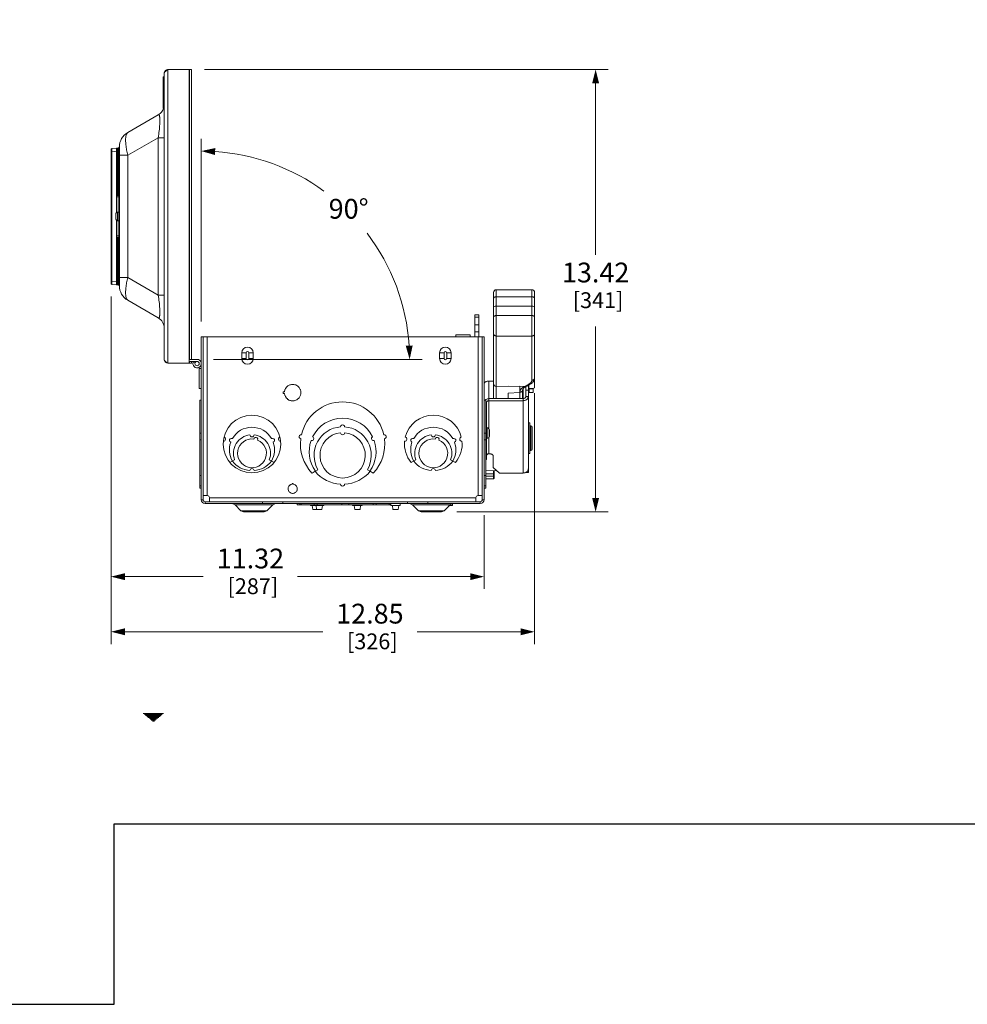
# Model space of a CAD drawing. Units: inches. Extents: x 0 to 230, y -1 to 61.
# Drawn here: x 144 to 172, y 0 to 30 of the extents above; entities that cross this region are included whole.
import ezdxf

# ---------------------------------------------------------------- set-up
doc = ezdxf.new("R2010")
doc.units = ezdxf.units.IN
doc.header["$MEASUREMENT"] = 0
doc.layers.add('CONTINUOUS1', color=7, linetype='Continuous', lineweight=20)
doc.layers.add('DIM', color=2, linetype='Continuous', lineweight=20)
doc.layers.add('VIEWPORT', color=9, linetype='Continuous', plot=False)
doc.styles.add('RomanS', font='romans.shx')
doc.dimstyles.new('SchneiderElectric Dual Below', dxfattribs={"dimscale": 0, "dimtxt": 0.1, "dimasz": 0.07, "dimexe": 0.0625, "dimexo": 0.0625, "dimgap": 0.04, "dimtad": 0, "dimtih": 1, "dimtoh": 1, "dimrnd": 0.001, "dimzin": 4, "dimdsep": 46, "dimtxsty": 'RomanS', "dimblk": 'SEArrow', "dimcen": 0.09, "dimclrd": 256, "dimclre": 256, "dimclrt": 256, "dimadec": 0, "dimazin": 1, "dimtfac": 1, "dimtofl": 0, "dimtmove": 0, "dimatfit": 3, "dimldrblk": 'SEArrow', "dimfxl": 1, "dimtolj": 1, "dimtzin": 0, "dimlwd": -1, "dimlwe": -1, "dimarcsym": 0})

# ---------------------------------------------------------------- blocks, each defined once
blk = doc.blocks.new('SEArrow')
at = {"linetype": 'ByBlock', "lineweight": -2}
blk.add_lwpolyline([(0, 0, 0, 0.5, 0), (-1, 0, 0.5, 0.5, 0)], format="xyseb", dxfattribs=at)
blk = doc.blocks.new('*D341')
at = {"layer": 'Defpoints', "color": 0, "transparency": 16777216}
for p in [(154.528, 22.723), (149.054, 20.336), (149.054, 20.273), (148.954, 19.563), (149.017, 19.563)]:
    blk.add_point(p, dxfattribs=at)
at = {"layer": 'DIM', "transparency": 16777216}
for p, q in [((149.054, 20.711), (149.054, 26.259)), ((149.429, 19.563), (155.75, 19.563))]:
    blk.add_line(p, q, dxfattribs=at)
for start, end in [(53.9352, 86.1924), (3.8076, 37.2908)]:
    blk.add_arc((149.054, 19.563), 6.321, start, end, dxfattribs=at)
at = {"layer": 'DIM', "transparency": 16777216, "xscale": 0.42, "yscale": 0.42, "zscale": 0.42}
for p, rotation in [((149.054, 25.884), 178.0962176174125), ((155.375, 19.563), 271.9037823825971)]:
    blk.add_blockref('SEArrow', p, dxfattribs=dict(at, rotation=rotation))
at = {"layer": 'DIM', "transparency": 16777216, "insert": (153.524, 24.433), "char_height": 0.6, "attachment_point": 2, "line_spacing_factor": 0.9, "style": 'RomanS'}
blk.add_mtext('\\A1;90°\\P{\\H0.8x;', dxfattribs=at)
blk = doc.blocks.new('*D342')
at = {"layer": 'Defpoints', "color": 0, "transparency": 16777216}
for p in [(148.777, 28.36), (156.434, 14.94), (161.017, 14.94)]:
    blk.add_point(p, dxfattribs=at)
at = {"layer": 'DIM', "transparency": 16777216}
for p, q in [((149.152, 28.36), (161.392, 28.36)), ((161.017, 27.94), (161.017, 22.74)), ((161.017, 15.36), (161.017, 20.56)), ((156.809, 14.94), (161.392, 14.94))]:
    blk.add_line(p, q, dxfattribs=at)
at = {"layer": 'DIM', "transparency": 16777216, "xscale": 0.42, "yscale": 0.42, "zscale": 0.42}
for p, rotation in [((161.017, 28.36), 90), ((161.017, 14.94), 270)]:
    blk.add_blockref('SEArrow', p, dxfattribs=dict(at, rotation=rotation))
at = {"layer": 'DIM', "transparency": 16777216, "insert": (161.017, 22.5), "char_height": 0.6, "attachment_point": 2, "line_spacing_factor": 0.9, "style": 'RomanS'}
blk.add_mtext('\\A1;13.42\\P{\\H0.8x; [341]', dxfattribs=at)
blk = doc.blocks.new('*D343')
at = {"layer": 'Defpoints', "color": 0, "transparency": 16777216}
for p in [(146.316, 21.851), (157.631, 15.216), (146.316, 12.974)]:
    blk.add_point(p, dxfattribs=at)
at = {"layer": 'DIM', "transparency": 16777216}
for p, q in [((146.316, 21.476), (146.316, 12.599)), ((157.631, 14.841), (157.631, 12.599)), ((146.736, 12.974), (149.116, 12.974)), ((157.211, 12.974), (151.974, 12.974))]:
    blk.add_line(p, q, dxfattribs=at)
at = {"layer": 'DIM', "transparency": 16777216, "xscale": 0.42, "yscale": 0.42, "zscale": 0.42, "rotation": 180}
blk.add_blockref('SEArrow', (146.316, 12.974), dxfattribs=at)
at = {"layer": 'DIM', "transparency": 16777216, "xscale": 0.42, "yscale": 0.42, "zscale": 0.42}
blk.add_blockref('SEArrow', (157.631, 12.974), dxfattribs=at)
at = {"layer": 'DIM', "transparency": 16777216, "insert": (150.545, 13.824), "char_height": 0.6, "attachment_point": 2, "line_spacing_factor": 0.9, "style": 'RomanS'}
blk.add_mtext('\\A1;11.32\\P{\\H0.8x; [287]', dxfattribs=at)
blk = doc.blocks.new('*D344')
at = {"layer": 'Defpoints', "color": 0, "transparency": 16777216}
for p in [(146.316, 21.851), (159.165, 18.911), (159.165, 11.301)]:
    blk.add_point(p, dxfattribs=at)
at = {"layer": 'DIM', "transparency": 16777216}
for p, q in [((146.316, 21.476), (146.316, 10.926)), ((159.165, 18.536), (159.165, 10.926)), ((146.736, 11.301), (152.741, 11.301)), ((158.745, 11.301), (155.598, 11.301))]:
    blk.add_line(p, q, dxfattribs=at)
at = {"layer": 'DIM', "transparency": 16777216, "xscale": 0.42, "yscale": 0.42, "zscale": 0.42, "rotation": 180}
blk.add_blockref('SEArrow', (146.316, 11.301), dxfattribs=at)
at = {"layer": 'DIM', "transparency": 16777216, "xscale": 0.42, "yscale": 0.42, "zscale": 0.42}
blk.add_blockref('SEArrow', (159.165, 11.301), dxfattribs=at)
at = {"layer": 'DIM', "transparency": 16777216, "insert": (154.169, 12.151), "char_height": 0.6, "attachment_point": 2, "line_spacing_factor": 0.9, "style": 'RomanS'}
blk.add_mtext('\\A1;12.85\\P{\\H0.8x; [326]', dxfattribs=at)

msp = doc.modelspace()

# ---------------------------------------------------------------- linework, layer by layer
at = {"layer": 'CONTINUOUS1'}
for p, q in [((147.902, 27.183), (147.902, 28.135)), ((147.93, 28.135), (147.902, 28.135)), ((147.93, 28.127), (147.902, 28.127)), ((147.93, 28.111), (147.902, 28.111)), ((147.93, 28.102), (147.902, 28.102)), ((147.93, 28.078), (147.902, 28.078)), ((147.93, 28.246), (147.93, 19.56)), ((148.015, 28.341), (148.044, 28.36)), ((148.044, 28.36), (148.044, 19.446)), ((148.687, 28.36), (148.044, 28.36)), ((148.687, 19.446), (148.687, 28.36)), ((148.687, 28.36), (148.753, 28.36)), ((148.693, 28.36), (148.693, 19.563)), ((148.753, 28.36), (148.753, 19.563)), ((147.93, 27.96), (147.902, 27.96)), ((147.93, 27.95), (147.902, 27.95)), ((147.93, 27.924), (147.902, 27.924)), ((147.93, 27.898), (147.902, 27.898)), ((147.93, 27.888), (147.902, 27.888)), ((147.93, 27.836), (147.902, 27.836)), ((147.93, 27.828), (147.902, 27.828)), ((147.93, 27.812), (147.902, 27.812)), ((147.93, 27.804), (147.902, 27.804)), ((147.93, 27.779), (147.902, 27.779)), ((147.922, 27.888), (147.922, 27.828)), ((147.925, 27.828), (147.925, 27.878)), ((147.93, 27.661), (147.902, 27.661)), ((147.93, 27.651), (147.902, 27.651)), ((147.93, 27.626), (147.902, 27.626)), ((147.93, 27.6), (147.902, 27.6)), ((147.93, 27.59), (147.902, 27.59)), ((147.93, 27.53), (147.902, 27.53)), ((147.93, 27.519), (147.902, 27.519)), ((147.93, 27.485), (147.902, 27.485)), ((147.922, 27.59), (147.922, 27.53)), ((147.925, 27.53), (147.925, 27.59)), ((147.93, 27.431), (147.902, 27.431)), ((147.93, 27.357), (147.902, 27.357)), ((147.93, 27.282), (147.902, 27.282)), ((147.93, 27.227), (147.902, 27.227)), ((147.93, 27.194), (147.902, 27.194)), ((147.93, 27.183), (147.902, 27.183)), ((147.75, 26.982), (146.825, 26.448)), ((147.75, 26.289), (146.825, 25.755)), ((147.75, 21.517), (147.75, 26.289)), ((147.75, 26.289), (147.93, 26.289)), ((146.554, 21.803), (146.554, 26.003)), ((146.554, 26.003), (146.57, 26.003)), ((146.57, 26.003), (146.57, 26.006)), ((146.57, 26.003), (146.57, 25.755)), ((146.316, 21.866), (146.316, 25.939)), ((146.316, 25.865), (146.339, 25.865)), ((146.339, 25.964), (146.486, 25.977)), ((146.339, 25.865), (146.486, 25.877)), ((146.339, 21.941), (146.339, 25.865)), ((146.486, 24.548), (146.486, 25.877)), ((146.503, 25.877), (146.486, 25.877)), ((146.503, 25.977), (146.536, 25.974)), ((146.503, 24.548), (146.503, 25.877)), ((146.503, 25.877), (146.536, 25.875)), ((146.536, 25.875), (146.536, 24.549)), ((146.554, 25.875), (146.536, 25.875)), ((146.57, 22.051), (146.57, 25.755)), ((146.57, 25.755), (146.627, 25.755)), ((146.627, 25.755), (146.825, 25.755)), ((146.825, 22.051), (146.825, 25.755)), ((146.554, 25.553), (146.57, 25.553)), ((146.482, 24.023), (146.482, 24.548)), ((146.482, 24.548), (146.503, 24.548)), ((146.484, 24.544), (146.493, 24.528)), ((146.486, 24.546), (146.486, 24.548)), ((146.493, 24.03), (146.493, 24.528)), ((146.493, 24.498), (146.554, 24.498)), ((146.494, 24.532), (146.497, 24.536)), ((146.497, 24.536), (146.501, 24.538)), ((146.502, 24.538), (146.503, 24.538)), ((146.503, 24.548), (146.536, 24.549)), ((146.503, 24.538), (146.545, 24.539)), ((146.536, 24.549), (146.554, 24.549)), ((146.462, 23.983), (146.462, 23.917)), ((146.462, 23.917), (146.463, 23.917)), ((146.463, 23.989), (146.463, 23.989)), ((146.512, 24.034), (146.512, 23.771)), ((146.512, 24.034), (146.554, 24.034)), ((146.462, 23.889), (146.462, 23.823)), ((146.463, 23.889), (146.462, 23.889)), ((146.463, 23.817), (146.463, 23.817)), ((146.482, 23.258), (146.482, 23.782)), ((146.493, 23.278), (146.493, 23.776)), ((146.512, 23.771), (146.554, 23.771)), ((146.493, 23.308), (146.554, 23.308)), ((146.482, 23.258), (146.503, 23.258)), ((146.493, 23.278), (146.484, 23.262)), ((146.486, 23.258), (146.486, 23.26)), ((146.486, 21.928), (146.486, 23.258)), ((146.493, 23.276), (146.493, 23.277)), ((146.502, 23.268), (146.497, 23.27)), ((146.503, 23.268), (146.502, 23.268)), ((146.502, 23.268), (146.503, 23.268)), ((146.503, 23.268), (146.545, 23.267)), ((146.503, 21.928), (146.503, 23.258)), ((146.503, 23.258), (146.536, 23.257)), ((146.536, 23.257), (146.536, 21.931)), ((146.536, 23.257), (146.554, 23.257)), ((146.554, 22.253), (146.57, 22.253)), ((146.316, 21.941), (146.339, 21.941)), ((146.339, 21.941), (146.486, 21.928)), ((146.339, 21.841), (146.486, 21.829)), ((146.486, 21.928), (146.503, 21.928)), ((146.503, 21.928), (146.536, 21.931)), ((146.503, 21.829), (146.536, 21.831)), ((146.554, 21.931), (146.536, 21.931)), ((146.536, 21.931), (146.536, 21.93)), ((146.57, 22.051), (146.57, 21.803)), ((146.57, 22.051), (146.825, 22.051)), ((147.75, 21.517), (146.825, 22.051)), ((146.554, 21.803), (146.57, 21.803)), ((146.57, 21.8), (146.57, 21.803)), ((147.93, 21.517), (147.75, 21.517)), ((157.922, 18.814), (157.922, 21.596)), ((158.002, 21.676), (159.085, 21.676)), ((158.002, 21.183), (158.002, 21.676)), ((159.085, 21.676), (159.085, 21.181)), ((159.165, 18.708), (159.165, 21.596)), ((147.75, 20.824), (146.825, 21.358)), ((158.002, 21.464), (159.085, 21.464)), ((157.356, 20.912), (157.476, 20.912)), ((157.356, 20.912), (157.356, 20.246)), ((157.476, 20.912), (157.476, 20.246)), ((158.002, 21.183), (158.717, 21.18)), ((158.002, 21.182), (158.717, 21.178)), ((158.002, 18.747), (158.002, 21.182)), ((158.717, 21.18), (159.085, 21.181)), ((158.717, 21.178), (159.085, 21.18)), ((158.717, 21.18), (158.717, 21.178)), ((159.085, 21.18), (159.085, 18.933)), ((157.476, 20.849), (157.356, 20.849)), ((157.476, 20.614), (157.356, 20.614)), ((159.085, 20.893), (158.002, 20.893)), ((157.476, 20.402), (157.356, 20.402)), ((149.054, 15.306), (149.054, 20.246)), ((149.054, 20.246), (149.11, 20.246)), ((149.11, 15.306), (149.11, 20.246)), ((149.11, 20.246), (157.575, 20.246)), ((149.229, 15.435), (149.229, 20.246)), ((156.774, 20.306), (157.214, 20.306)), ((156.774, 20.306), (156.774, 20.246)), ((157.214, 20.306), (157.214, 20.246)), ((157.476, 20.253), (157.356, 20.253)), ((157.456, 20.246), (157.456, 15.435)), ((157.631, 20.246), (157.575, 20.246)), ((157.575, 15.306), (157.575, 20.246)), ((157.631, 15.306), (157.631, 20.246)), ((158.002, 20.273), (159.085, 20.273)), ((150.283, 19.762), (150.283, 19.592)), ((150.417, 19.762), (150.283, 19.762)), ((150.417, 19.762), (150.417, 19.592)), ((150.498, 19.592), (150.498, 19.762)), ((150.498, 19.762), (150.631, 19.762)), ((150.631, 19.592), (150.631, 19.762)), ((156.417, 19.762), (156.283, 19.762)), ((156.283, 19.762), (156.283, 19.592)), ((156.417, 19.762), (156.417, 19.592)), ((156.498, 19.762), (156.631, 19.762)), ((156.498, 19.592), (156.498, 19.762)), ((156.631, 19.592), (156.631, 19.762)), ((148.015, 19.464), (148.044, 19.446)), ((148.044, 19.446), (148.687, 19.446)), ((148.687, 19.563), (148.927, 19.563)), ((148.927, 19.503), (148.687, 19.503)), ((148.687, 19.446), (148.753, 19.446)), ((148.693, 19.503), (148.693, 19.446)), ((148.753, 19.503), (148.753, 19.446)), ((148.81, 19.483), (148.865, 19.461)), ((150.417, 19.592), (150.283, 19.592)), ((150.498, 19.592), (150.631, 19.592)), ((156.417, 19.592), (156.283, 19.592)), ((156.498, 19.592), (156.631, 19.592)), ((148.994, 18.686), (148.994, 19.329)), ((149.054, 19.286), (148.994, 19.286)), ((157.922, 18.906), (157.779, 18.906)), ((157.779, 17.47), (157.779, 18.906)), ((149.054, 18.686), (148.994, 18.686)), ((151.578, 18.581), (151.539, 18.581)), ((151.539, 18.581), (151.539, 18.531)), ((151.539, 18.531), (151.578, 18.531)), ((151.593, 18.647), (151.578, 18.581)), ((151.578, 18.531), (151.593, 18.465)), ((151.664, 18.746), (151.631, 18.711)), ((151.664, 18.746), (151.664, 18.746)), ((151.664, 18.746), (151.664, 18.746)), ((157.922, 18.374), (157.922, 18.807)), ((158, 18.374), (158, 18.747)), ((158.002, 18.747), (158.717, 18.749)), ((158.359, 18.748), (158.717, 18.744)), ((158.359, 18.537), (158.715, 18.555)), ((158.359, 18.374), (158.359, 18.537)), ((158.715, 18.555), (158.717, 18.744)), ((158.717, 18.749), (158.861, 18.742)), ((158.717, 18.749), (158.717, 18.744)), ((158.718, 18.374), (158.718, 18.566)), ((158.797, 18.633), (158.82, 18.686)), ((158.797, 18.374), (158.797, 18.634)), ((158.82, 18.686), (158.892, 18.743)), ((158.821, 16.117), (158.821, 18.687)), ((158.861, 18.742), (158.994, 18.814)), ((158.892, 18.743), (158.895, 18.745)), ((158.901, 18.743), (158.901, 18.442)), ((158.975, 18.627), (158.901, 18.627)), ((158.929, 18.756), (159.032, 18.812)), ((158.975, 16.138), (158.975, 18.781)), ((158.985, 18.786), (158.985, 18.684)), ((158.985, 18.684), (159.137, 18.692)), ((159.005, 18.685), (159.005, 18.563)), ((159.005, 18.667), (159.125, 18.667)), ((159.005, 18.563), (159.125, 18.563)), ((159.125, 18.692), (159.125, 18.563)), ((149.014, 15.661), (149.014, 18.332)), ((149.054, 18.332), (149.014, 18.332)), ((151.63, 18.401), (151.666, 18.364)), ((151.785, 18.309), (151.785, 18.309)), ((151.785, 18.309), (151.785, 18.309)), ((157.631, 18.332), (157.684, 18.332)), ((157.684, 18.332), (157.684, 15.661)), ((157.684, 18.249), (157.705, 18.249)), ((157.705, 18.231), (157.684, 18.231)), ((157.705, 16.527), (157.705, 18.249)), ((158.821, 18.374), (157.779, 18.374)), ((158.821, 18.312), (157.779, 18.312)), ((158.975, 18.442), (158.901, 18.442)), ((158.975, 17.642), (159.025, 17.642)), ((159.025, 16.713), (159.025, 17.642)), ((149.054, 17.33), (149.014, 17.33)), ((157.631, 17.33), (157.684, 17.33)), ((157.705, 17.546), (157.684, 17.546)), ((157.743, 17.484), (157.705, 17.484)), ((157.743, 17.17), (157.743, 17.484)), ((157.795, 17.222), (157.795, 17.432)), ((159.025, 17.553), (159.053, 17.552)), ((159.053, 17.552), (159.053, 16.803)), ((159.092, 17.512), (159.092, 16.843)), ((149.054, 17.125), (149.014, 17.125)), ((157.631, 17.125), (157.684, 17.125)), ((157.743, 17.17), (157.705, 17.17)), ((157.779, 17.185), (157.779, 16.7)), ((159.025, 16.803), (159.053, 16.803)), ((149.922, 16.434), (150.066, 16.517)), ((151.118, 16.517), (151.263, 16.434)), ((155.422, 16.434), (155.566, 16.517)), ((156.618, 16.517), (156.763, 16.434)), ((157.705, 16.527), (157.684, 16.527)), ((157.779, 16.7), (157.79, 16.7)), ((157.91, 16.281), (157.91, 16.636)), ((158.975, 16.713), (159.025, 16.713)), ((152.413, 16.116), (152.504, 16.169)), ((152.591, 16.219), (152.517, 16.176)), ((154.168, 16.176), (154.093, 16.219)), ((154.18, 16.169), (154.272, 16.116)), ((157.684, 16.191), (158.024, 16.185)), ((157.91, 16.281), (158.104, 16.117)), ((157.92, 16.187), (157.92, 16.096)), ((157.937, 16.186), (157.937, 15.965)), ((158.975, 16.138), (158.901, 16.138)), ((149.054, 16.046), (149.014, 16.046)), ((157.631, 16.046), (157.684, 16.046)), ((157.684, 16.092), (157.917, 16.092)), ((157.684, 16.023), (157.917, 16.023)), ((157.684, 15.945), (157.917, 15.945)), ((157.92, 16.096), (157.917, 16.092)), ((157.917, 16.092), (157.917, 16.023)), ((157.917, 16.023), (157.92, 16.02)), ((157.92, 15.946), (157.917, 15.945)), ((157.92, 16.096), (157.937, 16.12)), ((157.92, 16.02), (157.937, 16.016)), ((157.92, 16.02), (157.92, 15.946)), ((157.92, 15.946), (157.937, 15.965)), ((158.821, 16.117), (158.104, 16.117)), ((149.054, 15.726), (149.014, 15.726)), ((149.054, 15.661), (149.014, 15.661)), ((151.701, 15.701), (151.691, 15.676)), ((151.711, 15.719), (151.701, 15.701)), ((151.728, 15.739), (151.711, 15.719)), ((151.811, 15.779), (151.769, 15.767)), ((151.842, 15.803), (151.811, 15.803)), ((151.811, 15.803), (151.811, 15.779)), ((151.842, 15.779), (151.842, 15.803)), ((151.884, 15.767), (151.842, 15.779)), ((151.94, 15.721), (151.926, 15.738)), ((157.631, 15.726), (157.684, 15.726)), ((157.631, 15.661), (157.684, 15.661)), ((149.054, 15.306), (149.11, 15.306)), ((149.11, 15.435), (149.237, 15.435)), ((149.17, 15.246), (150.91, 15.246)), ((149.17, 15.19), (149.17, 15.246)), ((149.299, 15.246), (149.299, 15.373)), ((157.386, 15.365), (149.299, 15.365)), ((151.53, 15.246), (150.91, 15.246)), ((150.91, 15.19), (150.91, 15.246)), ((151.53, 15.246), (155.31, 15.246)), ((151.53, 15.19), (151.53, 15.246)), ((155.93, 15.246), (155.31, 15.246)), ((155.31, 15.19), (155.31, 15.246)), ((155.93, 15.246), (157.515, 15.246)), ((155.93, 15.19), (155.93, 15.246)), ((157.386, 15.246), (157.386, 15.373)), ((157.448, 15.435), (157.575, 15.435)), ((157.515, 15.19), (157.515, 15.246)), ((157.631, 15.306), (157.575, 15.306)), ((149.17, 15.19), (157.515, 15.19)), ((150.077, 15.153), (149.989, 15.19)), ((151.22, 15.153), (150.077, 15.153)), ((150.077, 15.153), (150.256, 14.974)), ((150.256, 14.974), (150.338, 14.94)), ((150.256, 14.974), (151.04, 14.974)), ((150.958, 14.94), (150.338, 14.94)), ((151.04, 14.974), (150.958, 14.94)), ((151.22, 15.153), (151.04, 14.974)), ((151.22, 15.153), (151.308, 15.19)), ((151.966, 15.19), (151.966, 15.15)), ((152.044, 15.15), (151.966, 15.15)), ((152.044, 15.19), (152.044, 15.15)), ((154.797, 15.15), (152.044, 15.15)), ((152.085, 15.19), (152.085, 15.15)), ((152.372, 15.13), (152.372, 15.15)), ((152.773, 15.13), (152.372, 15.13)), ((152.42, 15.129), (152.433, 15.011)), ((152.549, 15.011), (152.433, 15.011)), ((152.481, 15.19), (152.481, 15.15)), ((152.488, 15.13), (152.488, 15.15)), ((152.536, 15.129), (152.549, 15.011)), ((152.712, 15.011), (152.549, 15.011)), ((152.571, 15.19), (152.571, 15.15)), ((152.726, 15.129), (152.712, 15.011)), ((152.773, 15.13), (152.773, 15.15)), ((153.317, 15.19), (153.317, 15.15)), ((153.525, 15.19), (153.525, 15.15)), ((153.646, 15.13), (153.646, 15.15)), ((153.931, 15.13), (153.646, 15.13)), ((153.694, 15.129), (153.707, 15.011)), ((153.87, 15.011), (153.707, 15.011)), ((153.884, 15.129), (153.87, 15.011)), ((153.931, 15.13), (153.931, 15.15)), ((154.271, 15.19), (154.271, 15.15)), ((154.36, 15.19), (154.36, 15.15)), ((154.757, 15.19), (154.757, 15.15)), ((154.797, 15.19), (154.797, 15.15)), ((154.804, 15.13), (154.804, 15.19)), ((155.089, 15.13), (154.804, 15.13)), ((154.852, 15.129), (154.865, 15.011)), ((155.028, 15.011), (154.865, 15.011)), ((155.042, 15.129), (155.028, 15.011)), ((155.089, 15.13), (155.089, 15.19)), ((155.463, 15.153), (155.375, 15.19)), ((156.606, 15.153), (155.463, 15.153)), ((155.463, 15.153), (155.642, 14.974)), ((155.642, 14.974), (156.426, 14.974)), ((155.642, 14.974), (155.724, 14.94)), ((156.344, 14.94), (155.724, 14.94)), ((156.426, 14.974), (156.344, 14.94)), ((156.606, 15.153), (156.426, 14.974)), ((156.671, 15.13), (156.553, 15.13)), ((156.671, 15.13), (156.671, 15.19))]:
    msp.add_line(p, q, dxfattribs=at)
for points in [[(146.493, 24.529), (146.493, 24.53), (146.494, 24.532)], [(146.497, 23.27), (146.494, 23.273), (146.493, 23.276)]]:
    msp.add_lwpolyline(points, dxfattribs=at)
at = {"layer": 'CONTINUOUS1', "const_width": 0.0344}
for points in [[(147.291, 8.825), (147.911, 8.825)], [(147.325, 8.796), (147.876, 8.796)], [(147.359, 8.766), (147.842, 8.766)], [(147.394, 8.737), (147.807, 8.737)], [(147.428, 8.707), (147.773, 8.707)], [(147.463, 8.678), (147.738, 8.678)], [(147.497, 8.648), (147.704, 8.648)], [(147.532, 8.619), (147.67, 8.619)], [(147.566, 8.589), (147.635, 8.589)]]:
    msp.add_lwpolyline(points, dxfattribs=at)
at = {"layer": 'CONTINUOUS1'}
for centre, radius in [((148.927, 19.436), 0.0665), ((150.592, 16.996), 0.875)]:
    msp.add_circle(centre, radius, dxfattribs=at)
for centre, radius, start, end in [((148.044, 28.246), 0.114, 90, 180), ((147.57, 27.294), 0.36, 300, 342.2728), ((147.08, 26.006), 0.51, 120, 180), ((146.341, 25.939), 0.025, 95, 180), ((146.494, 25.877), 0.1, 85, 95), ((146.534, 25.954), 0.02, 0, 85), ((147.031, 24.826), 0.616, 206.8752, 207.2659), ((147.03, 25.668), 1.247, 243.9435, 244.1362), ((146.582, 24.449), 0.137, 135.0493, 136.1657), ((146.503, 24.528), 0.01, 135.5002, 180), ((146.503, 24.528), 0.01, 156.2982, 179.9466), ((146.503, 24.528), 0.01, 141.733, 156.2042), ((146.503, 24.528), 0.00999, 131.8574, 141.7182), ((146.503, 24.528), 0.01, 91.0065, 131.8539), ((146.503, 24.528), 0.00999, 128.9333, 135.4911), ((146.544, 24.549), 0.01, 271, 337.2171), ((146.514, 23.983), 0.0514, 173.6214, 180.0007), ((146.512, 23.984), 0.05, 90, 174.8364), ((147.171, 23.904), 0.709, 178.986, 179.7407), ((147.388, 23.903), 0.926, 179.7112, 180), ((147.388, 23.903), 0.926, 180, 180.2888), ((147.171, 23.901), 0.709, 180.2593, 181.014), ((146.514, 23.823), 0.0514, 179.9993, 186.3786), ((146.512, 23.821), 0.05, 185.1636, 270), ((147.031, 22.98), 0.616, 152.7337, 153.1241), ((147.033, 22.131), 1.254, 115.8643, 116.0559), ((146.579, 23.353), 0.132, 223.814, 224.9714), ((146.503, 23.278), 0.01, 180.0534, 203.7026), ((146.503, 23.278), 0.01, 183.7483, 221.1455), ((146.503, 23.278), 0.01, 203.7965, 218.2589), ((146.503, 23.278), 0.01, 218.2687, 222.2269), ((146.503, 23.278), 0.00996, 222.2352, 228.6919), ((146.503, 23.278), 0.00996, 221.1244, 227.1794), ((146.503, 23.278), 0.01, 227.1852, 231.2589), ((146.544, 23.257), 0.01, 22.7229, 89), ((146.341, 21.866), 0.025, 180, 265), ((146.494, 21.928), 0.1, 265, 275), ((146.534, 21.851), 0.02, 275, 360), ((147.08, 21.8), 0.51, 180, 240), ((158.002, 21.596), 0.08, 90, 180), ((159.085, 21.596), 0.08, 0, 90), ((147.57, 20.512), 0.36, 0, 60), ((150.457, 19.762), 0.174, 0, 180), ((150.457, 19.762), 0.0403, 0, 180), ((156.457, 19.762), 0.174, 0, 180), ((156.457, 19.762), 0.0403, 0, 180), ((148.044, 19.56), 0.114, 180, 270), ((148.927, 19.436), 0.127, 150.1018, 90), ((150.457, 19.592), 0.174, 180, 0), ((150.457, 19.592), 0.0403, 180, 0), ((156.457, 19.592), 0.174, 180, 0), ((156.457, 19.592), 0.0403, 180, 0), ((151.822, 18.558), 0.245, 143.0811, 158.8338), ((151.829, 18.554), 0.253, 141.4708, 143.146), ((151.824, 18.558), 0.247, 128.0416, 130.4381), ((151.825, 18.557), 0.248, 121.4795, 128.0314), ((151.826, 18.556), 0.249, 99.2011, 121.5437), ((151.826, 18.555), 0.25, 97.9126, 99.1896), ((151.826, 18.555), 0.25, 81.2565, 97.926), ((151.826, 18.555), 0.251, 67.9621, 81.2273), ((151.826, 18.555), 0.251, 50.0783, 67.9216), ((151.827, 18.557), 0.249, 37.7084, 50.0785), ((158.878, 18.769), 0.029, 292.6926, 299.0403), ((159.005, 18.533), 0.03, 90, 180), ((151.822, 18.554), 0.245, 201.1669, 216.8451), ((151.829, 18.558), 0.253, 216.7812, 218.2905), ((151.825, 18.554), 0.248, 230.0318, 230.5195), ((151.824, 18.553), 0.247, 230.5189, 231.7591), ((151.826, 18.555), 0.249, 231.7728, 237.9351), ((151.826, 18.555), 0.25, 237.8889, 260.3979), ((151.826, 18.556), 0.25, 260.5547, 262.0791), ((151.826, 18.556), 0.25, 262.0692, 279.6318), ((151.826, 18.557), 0.251, 279.6628, 292.159), ((151.826, 18.556), 0.251, 292.2008, 310.0957), ((151.827, 18.555), 0.249, 310.1015, 322.2925), ((153.342, 16.996), 1.28, 12.686, 167.314), ((153.342, 16.767), 1.015, 26.225, 153.775), ((156.092, 16.996), 0.875, 14.0607, 165.9393), ((150.592, 16.821), 0.685, 29.7595, 150.2405), ((153.342, 16.653), 0.867, 93.9659, 210), ((153.342, 16.653), 0.687, 95.0056, 84.9944), ((153.342, 17.52), 0.06, 358.0171, 181.9829), ((153.342, 17.34), 0.06, 182.5028, 357.4972), ((153.342, 16.653), 0.867, 330, 86.0341), ((156.092, 16.821), 0.685, 29.7595, 150.2405), ((157.743, 17.432), 0.052, 0, 90), ((159.052, 17.512), 0.04, 0, 89), ((149.731, 17.148), 0.062, 262.0303, 77.9697), ((149.969, 17.106), 0.062, 62.8344, 248.022), ((150.592, 16.821), 0.685, 160.6159, 210), ((150.592, 16.715), 0.562, 96.3241, 200.599), ((150.592, 16.715), 0.437, 83.1358, 66.8642), ((150.592, 17.277), 0.062, 183.162, 356.838), ((150.705, 17.137), 0.062, 340.9321, 169.0679), ((150.592, 16.715), 0.562, 339.401, 83.6759), ((150.592, 16.821), 0.685, 330, 19.3841), ((151.215, 17.106), 0.062, 291.978, 117.1656), ((151.454, 17.148), 0.062, 102.0303, 277.9697), ((152.082, 17.218), 0.06, 78.657, 261.343), ((153.342, 16.996), 1.28, 172.686, 223.4188), ((153.342, 16.767), 1.015, 160.5498, 215.5819), ((152.407, 17.161), 0.06, 248.8561, 65.4687), ((153.342, 16.767), 1.015, 324.4181, 19.4502), ((154.278, 17.161), 0.06, 114.5313, 291.1439), ((153.342, 16.996), 1.28, 316.5812, 7.314), ((154.603, 17.218), 0.06, 278.657, 101.343), ((156.092, 16.996), 0.875, 174.0607, 219.9742), ((155.231, 17.148), 0.062, 262.0303, 77.9697), ((155.469, 17.106), 0.062, 62.8344, 248.022), ((156.092, 16.821), 0.685, 160.6159, 210), ((156.092, 16.715), 0.562, 96.3241, 200.599), ((156.092, 16.715), 0.437, 83.1358, 66.8642), ((156.092, 17.277), 0.062, 183.162, 356.838), ((156.205, 17.137), 0.062, 340.9321, 169.0679), ((156.092, 16.715), 0.562, 339.401, 83.6759), ((156.092, 16.821), 0.685, 330, 19.3841), ((156.715, 17.106), 0.062, 291.978, 117.1656), ((156.092, 16.996), 0.875, 320.0258, 5.9393), ((156.954, 17.148), 0.062, 102.0303, 277.9697), ((157.743, 17.222), 0.052, 270, 0), ((159.052, 16.843), 0.04, 271, 0), ((150.592, 16.939), 0.751, 217.8223, 265.2685), ((150.592, 16.939), 0.751, 274.7315, 322.1777), ((156.092, 16.939), 0.751, 217.8223, 265.2685), ((156.092, 16.939), 0.751, 274.7315, 322.1777), ((150.592, 16.188), 0.062, 2.3657, 177.6343), ((153.342, 16.868), 1.091, 219.8265, 266.8486), ((153.342, 16.868), 1.091, 273.1514, 320.1735), ((156.092, 16.188), 0.062, 2.3657, 177.6343), ((158.829, 16.276), 0.157, 297.7569, 301.6163), ((151.825, 15.64), 0.139, 167.6688, 180.1769), ((151.827, 15.64), 0.14, 180.1667, 200.937), ((151.826, 15.64), 0.14, 164.8614, 166.1326), ((151.826, 15.64), 0.139, 166.1329, 167.6699), ((151.826, 15.64), 0.14, 200.9623, 235.6992), ((151.828, 15.638), 0.142, 131.3413, 134.7312), ((151.828, 15.642), 0.137, 49.7052, 65.9151), ((151.826, 15.64), 0.14, 304.2533, 338.9868), ((151.825, 15.639), 0.141, 47.8197, 49.7686), ((151.825, 15.638), 0.142, 44.6317, 47.8207), ((151.826, 15.64), 0.14, 13.1009, 35.4238), ((151.826, 15.64), 0.141, 339.0163, 358.6985), ((151.828, 15.64), 0.139, 358.6844, 13.122), ((153.342, 15.777), 0.06, 178.4243, 1.5757), ((149.17, 15.306), 0.116, 180, 270), ((149.17, 15.306), 0.06, 180, 270), ((149.237, 15.373), 0.062, 0, 90), ((151.826, 15.64), 0.14, 235.7021, 268.545), ((151.826, 15.64), 0.14, 268.5491, 274.6749), ((151.826, 15.64), 0.14, 274.6888, 304.2456), ((157.448, 15.373), 0.062, 90, 180), ((157.515, 15.306), 0.116, 270, 0), ((157.515, 15.306), 0.06, 270, 0), ((156.694, 15.066), 0.124, 101.502, 135)]:
    msp.add_arc(centre, radius, start, end, dxfattribs=at)
for centre, major_axis, ratio, start_param, end_param in [((158.002, 21.14), (0.08, -0.0005), 0.529831, 7.857253, 9.428049), ((158.002, 21.139), (0.08, -0.0005), 0.529831, 1.574067, 3.144864), ((159.085, 21.139), (0.08, 0.0005), 0.529831, 6.279914, 7.850711), ((159.085, 21.138), (0.08, 0.0005), 0.529831, -0.003271, 1.567525), ((158.002, 18.815), (0.08, 0.0008), 0.848071, 3.133213, 4.704009), ((158.861, 18.81), (0.103, -0.008), 0.656325, -1.517247, -0.787453), ((159.135, 18.708), (0.03, 0.0002), 0.529831, -1.486801, -0.003271)]:
    msp.add_ellipse(centre, major_axis=major_axis, ratio=ratio, start_param=start_param, end_param=end_param, dxfattribs=at)
for points, knots in [([(147.93, 28.246), (147.93, 28.251), (147.932, 28.261), (147.939, 28.275), (147.95, 28.289), (147.959, 28.298), (147.964, 28.303)], [0, 0, 0, 0, 0.212366, 0.442932, 0.703997, 1, 1, 1, 1]), ([(147.964, 28.303), (147.971, 28.31), (147.988, 28.323), (148.006, 28.335), (148.015, 28.341)], [0, 0, 0, 0, 0.475503, 1, 1, 1, 1]), ([(147.75, 26.982), (147.753, 26.984), (147.759, 26.986), (147.766, 26.984), (147.771, 26.982), (147.775, 26.977), (147.781, 26.968), (147.784, 26.959), (147.786, 26.953)], [0, 0, 0, 0, 0.198036, 0.288468, 0.385279, 0.498363, 0.635335, 1, 1, 1, 1]), ([(147.786, 26.953), (147.787, 26.947), (147.79, 26.933), (147.795, 26.901), (147.798, 26.85), (147.798, 26.777), (147.794, 26.692), (147.787, 26.597), (147.774, 26.461), (147.76, 26.358), (147.75, 26.289)], [0, 0, 0, 0, 0.027493, 0.061107, 0.147103, 0.257282, 0.387577, 0.532161, 0.685278, 1, 1, 1, 1]), ([(146.825, 25.755), (146.812, 25.809), (146.788, 25.913), (146.769, 26.042), (146.76, 26.138), (146.757, 26.203), (146.758, 26.261), (146.762, 26.298), (146.764, 26.315)], [0, 0, 0, 0, 0.293835, 0.566093, 0.690286, 0.80473, 0.908239, 1, 1, 1, 1]), ([(146.764, 26.315), (146.766, 26.331), (146.772, 26.361), (146.783, 26.394), (146.795, 26.416), (146.806, 26.433), (146.817, 26.443), (146.825, 26.448)], [0, 0, 0, 0, 0.323331, 0.593294, 0.709709, 0.815149, 1, 1, 1, 1]), ([(146.339, 25.865), (146.339, 25.871), (146.339, 25.884), (146.339, 25.899), (146.338, 25.911), (146.338, 25.92), (146.338, 25.928), (146.338, 25.935), (146.338, 25.941), (146.338, 25.947), (146.338, 25.952), (146.338, 25.956), (146.339, 25.958), (146.339, 25.96), (146.339, 25.961), (146.339, 25.962), (146.339, 25.963), (146.339, 25.964), (146.339, 25.964), (146.339, 25.964), (146.339, 25.964)], [0, 0, 0, 0, 0.194881, 0.382317, 0.470918, 0.555001, 0.633756, 0.706392, 0.772223, 0.830609, 0.880999, 0.922926, 0.940589, 0.956002, 0.969127, 0.979934, 0.988403, 0.994534, 0.998346, 1, 1, 1, 1]), ([(146.486, 25.877), (146.485, 25.884), (146.484, 25.897), (146.483, 25.915), (146.482, 25.932), (146.482, 25.945), (146.482, 25.954), (146.482, 25.96), (146.483, 25.965), (146.483, 25.969), (146.483, 25.972), (146.484, 25.974), (146.484, 25.975), (146.484, 25.976), (146.485, 25.977), (146.485, 25.977), (146.486, 25.977)], [0, 0, 0, 0, 0.193061, 0.378694, 0.549624, 0.699606, 0.764928, 0.822997, 0.873282, 0.915347, 0.94891, 0.962445, 0.973815, 0.983072, 0.990329, 1, 1, 1, 1]), ([(146.503, 25.977), (146.503, 25.977), (146.504, 25.977), (146.504, 25.976), (146.505, 25.975), (146.505, 25.974), (146.505, 25.972), (146.506, 25.969), (146.506, 25.965), (146.506, 25.96), (146.507, 25.954), (146.507, 25.945), (146.506, 25.932), (146.506, 25.915), (146.505, 25.897), (146.504, 25.884), (146.503, 25.877)], [0, 0, 0, 0, 0.009671, 0.016928, 0.026185, 0.037555, 0.05109, 0.084653, 0.126718, 0.177003, 0.235072, 0.300394, 0.450376, 0.621306, 0.806939, 1, 1, 1, 1]), ([(146.536, 25.974), (146.536, 25.974), (146.536, 25.974), (146.536, 25.974), (146.536, 25.974), (146.536, 25.973), (146.536, 25.972), (146.536, 25.971), (146.537, 25.97), (146.537, 25.968), (146.537, 25.966), (146.537, 25.962), (146.537, 25.957), (146.537, 25.951), (146.537, 25.945), (146.537, 25.938), (146.537, 25.93), (146.537, 25.921), (146.537, 25.909), (146.536, 25.894), (146.536, 25.881), (146.536, 25.875)], [0, 0, 0, 0, 0.000537, 0.00156, 0.005309, 0.011397, 0.019833, 0.030609, 0.043713, 0.059114, 0.076769, 0.118674, 0.169067, 0.227451, 0.293276, 0.365923, 0.444663, 0.528749, 0.617394, 0.805055, 1, 1, 1, 1]), ([(146.502, 24.538), (146.502, 24.538), (146.502, 24.538), (146.501, 24.539), (146.499, 24.539), (146.497, 24.54), (146.494, 24.542), (146.49, 24.543), (146.487, 24.545), (146.486, 24.546)], [0, 0, 0, 0, 0.02793, 0.068208, 0.172094, 0.294202, 0.426684, 0.708372, 1, 1, 1, 1]), ([(146.501, 24.538), (146.501, 24.538), (146.499, 24.537), (146.497, 24.536), (146.497, 24.536)], [0, 0, 0, 0, 0.500328, 1, 1, 1, 1]), ([(146.503, 24.548), (146.503, 24.547), (146.503, 24.545), (146.503, 24.543), (146.503, 24.541), (146.503, 24.54), (146.503, 24.539), (146.503, 24.538), (146.503, 24.538), (146.502, 24.538), (146.502, 24.538)], [0, 0, 0, 0, 0.361654, 0.52762, 0.67502, 0.799374, 0.896523, 0.963704, 0.985649, 1, 1, 1, 1]), ([(146.536, 24.549), (146.536, 24.547), (146.536, 24.545), (146.536, 24.543), (146.536, 24.542), (146.536, 24.54), (146.536, 24.539), (146.536, 24.539), (146.535, 24.539), (146.535, 24.539), (146.535, 24.539)], [0, 0, 0, 0, 0.377804, 0.549415, 0.699489, 0.82298, 0.915268, 0.973732, 0.990326, 1, 1, 1, 1]), ([(146.486, 23.26), (146.487, 23.261), (146.49, 23.262), (146.494, 23.264), (146.497, 23.265), (146.499, 23.266), (146.501, 23.267), (146.502, 23.267), (146.502, 23.268), (146.502, 23.268)], [0, 0, 0, 0, 0.291647, 0.573355, 0.70585, 0.827999, 0.9319, 0.972266, 1, 1, 1, 1]), ([(146.502, 23.268), (146.501, 23.268), (146.499, 23.268), (146.497, 23.269), (146.497, 23.27)], [0, 0, 0, 0, 0.500316, 1, 1, 1, 1]), ([(146.502, 23.268), (146.502, 23.268), (146.503, 23.267), (146.503, 23.267), (146.503, 23.267), (146.503, 23.266), (146.503, 23.264), (146.503, 23.263), (146.503, 23.261), (146.503, 23.259), (146.503, 23.258)], [0, 0, 0, 0, 0.014273, 0.036142, 0.103203, 0.200288, 0.324633, 0.472072, 0.638119, 1, 1, 1, 1]), ([(146.535, 23.267), (146.535, 23.267), (146.535, 23.267), (146.536, 23.267), (146.536, 23.266), (146.536, 23.265), (146.536, 23.264), (146.536, 23.263), (146.536, 23.26), (146.536, 23.258), (146.536, 23.257)], [0, 0, 0, 0, 0.009674, 0.026268, 0.084732, 0.17702, 0.30051, 0.450585, 0.622196, 1, 1, 1, 1]), ([(146.339, 21.841), (146.339, 21.841), (146.339, 21.842), (146.339, 21.842), (146.339, 21.843), (146.339, 21.843), (146.339, 21.844), (146.339, 21.846), (146.339, 21.847), (146.338, 21.85), (146.338, 21.853), (146.338, 21.858), (146.338, 21.864), (146.338, 21.871), (146.338, 21.878), (146.338, 21.886), (146.338, 21.894), (146.339, 21.906), (146.339, 21.922), (146.339, 21.935), (146.339, 21.941)], [0, 0, 0, 0, 0.001655, 0.005467, 0.011599, 0.020071, 0.030882, 0.044016, 0.059441, 0.077117, 0.119072, 0.169507, 0.227921, 0.293776, 0.366422, 0.445159, 0.529222, 0.617787, 0.805134, 1, 1, 1, 1]), ([(146.486, 21.829), (146.485, 21.829), (146.485, 21.829), (146.484, 21.83), (146.484, 21.831), (146.484, 21.832), (146.483, 21.834), (146.483, 21.837), (146.483, 21.841), (146.482, 21.846), (146.482, 21.852), (146.482, 21.861), (146.482, 21.874), (146.483, 21.891), (146.484, 21.909), (146.485, 21.922), (146.486, 21.928)], [0, 0, 0, 0, 0.009671, 0.016928, 0.026185, 0.037555, 0.05109, 0.084653, 0.126718, 0.177003, 0.235072, 0.300394, 0.450376, 0.621306, 0.806939, 1, 1, 1, 1]), ([(146.503, 21.928), (146.504, 21.922), (146.505, 21.909), (146.506, 21.891), (146.506, 21.874), (146.507, 21.861), (146.507, 21.852), (146.506, 21.846), (146.506, 21.841), (146.506, 21.837), (146.505, 21.834), (146.505, 21.832), (146.505, 21.831), (146.504, 21.83), (146.504, 21.829), (146.503, 21.829), (146.503, 21.829)], [0, 0, 0, 0, 0.193061, 0.378694, 0.549624, 0.699606, 0.764928, 0.822997, 0.873282, 0.915347, 0.94891, 0.962445, 0.973815, 0.983072, 0.990329, 1, 1, 1, 1]), ([(146.536, 21.93), (146.536, 21.924), (146.536, 21.911), (146.537, 21.896), (146.537, 21.884), (146.537, 21.876), (146.537, 21.868), (146.537, 21.861), (146.537, 21.854), (146.537, 21.848), (146.537, 21.843), (146.537, 21.84), (146.537, 21.837), (146.537, 21.836), (146.536, 21.835), (146.536, 21.833), (146.536, 21.833), (146.536, 21.832), (146.536, 21.832), (146.536, 21.832), (146.536, 21.831), (146.536, 21.831)], [0, 0, 0, 0, 0.195219, 0.382841, 0.47146, 0.555526, 0.634251, 0.706859, 0.772642, 0.830999, 0.881353, 0.923249, 0.940904, 0.9563, 0.969394, 0.980163, 0.988596, 0.994686, 0.998438, 0.999461, 1, 1, 1, 1]), ([(146.764, 21.493), (146.761, 21.51), (146.758, 21.547), (146.757, 21.605), (146.76, 21.67), (146.769, 21.765), (146.789, 21.894), (146.812, 21.997), (146.825, 22.051)], [0, 0, 0, 0, 0.092223, 0.196026, 0.310606, 0.434794, 0.706709, 1, 1, 1, 1]), ([(147.75, 21.517), (147.76, 21.447), (147.774, 21.344), (147.787, 21.209), (147.794, 21.114), (147.798, 21.028), (147.798, 20.956), (147.795, 20.905), (147.79, 20.872), (147.787, 20.859), (147.786, 20.853)], [0, 0, 0, 0, 0.314766, 0.467903, 0.612491, 0.742784, 0.852948, 0.93892, 0.972521, 1, 1, 1, 1]), ([(146.825, 21.358), (146.817, 21.363), (146.806, 21.373), (146.794, 21.39), (146.783, 21.412), (146.771, 21.447), (146.766, 21.477), (146.764, 21.493)], [0, 0, 0, 0, 0.184021, 0.289265, 0.405629, 0.675892, 1, 1, 1, 1]), ([(157.922, 21.422), (157.922, 21.425), (157.923, 21.43), (157.928, 21.439), (157.935, 21.446), (157.946, 21.452), (157.958, 21.457), (157.971, 21.461), (157.986, 21.464), (157.997, 21.464), (158.002, 21.464)], [0, 0, 0, 0, 0.085546, 0.17888, 0.284818, 0.405365, 0.53989, 0.686179, 0.841059, 1, 1, 1, 1]), ([(159.165, 21.422), (159.165, 21.425), (159.164, 21.43), (159.159, 21.439), (159.151, 21.446), (159.141, 21.452), (159.129, 21.457), (159.115, 21.461), (159.1, 21.464), (159.09, 21.464), (159.085, 21.464)], [0, 0, 0, 0, 0.085546, 0.17888, 0.284818, 0.405365, 0.53989, 0.686179, 0.841059, 1, 1, 1, 1]), ([(147.786, 20.853), (147.784, 20.847), (147.781, 20.838), (147.775, 20.829), (147.771, 20.824), (147.766, 20.821), (147.759, 20.82), (147.753, 20.822), (147.75, 20.824)], [0, 0, 0, 0, 0.36455, 0.501489, 0.614566, 0.711395, 0.801861, 1, 1, 1, 1]), ([(157.922, 20.85), (157.922, 20.852), (157.922, 20.855), (157.923, 20.859), (157.925, 20.863), (157.929, 20.868), (157.935, 20.875), (157.946, 20.881), (157.958, 20.886), (157.971, 20.89), (157.986, 20.892), (157.997, 20.893), (158.002, 20.893)], [0, 0, 0, 0, 0.042389, 0.08588, 0.13131, 0.17939, 0.285259, 0.405721, 0.540199, 0.686389, 0.841077, 1, 1, 1, 1]), ([(159.165, 20.85), (159.165, 20.852), (159.165, 20.855), (159.163, 20.859), (159.161, 20.863), (159.158, 20.868), (159.151, 20.875), (159.141, 20.881), (159.129, 20.886), (159.115, 20.89), (159.1, 20.892), (159.09, 20.893), (159.085, 20.893)], [0, 0, 0, 0, 0.042389, 0.08588, 0.13131, 0.17939, 0.285259, 0.405721, 0.540199, 0.686389, 0.841077, 1, 1, 1, 1]), ([(157.922, 20.341), (157.922, 20.336), (157.923, 20.327), (157.928, 20.314), (157.935, 20.302), (157.945, 20.292), (157.957, 20.284), (157.971, 20.277), (157.986, 20.274), (157.997, 20.273), (158.002, 20.273)], [0, 0, 0, 0, 0.114711, 0.231163, 0.350537, 0.473741, 0.600936, 0.731677, 0.865178, 1, 1, 1, 1]), ([(159.165, 20.341), (159.165, 20.336), (159.164, 20.327), (159.159, 20.314), (159.152, 20.302), (159.142, 20.292), (159.129, 20.284), (159.115, 20.277), (159.1, 20.274), (159.09, 20.273), (159.085, 20.273)], [0, 0, 0, 0, 0.114711, 0.231163, 0.350537, 0.473741, 0.600936, 0.731677, 0.865178, 1, 1, 1, 1]), ([(147.93, 19.56), (147.93, 19.555), (147.932, 19.545), (147.939, 19.53), (147.95, 19.516), (147.959, 19.507), (147.964, 19.503)], [0, 0, 0, 0, 0.212366, 0.442932, 0.703997, 1, 1, 1, 1]), ([(147.964, 19.503), (147.971, 19.496), (147.988, 19.483), (148.006, 19.471), (148.015, 19.464)], [0, 0, 0, 0, 0.475503, 1, 1, 1, 1]), ([(157.779, 18.906), (157.769, 18.906), (157.75, 18.905), (157.723, 18.901), (157.697, 18.893), (157.675, 18.883), (157.656, 18.871), (157.642, 18.856), (157.633, 18.841), (157.631, 18.829), (157.631, 18.824)], [0, 0, 0, 0, 0.156542, 0.309276, 0.453935, 0.587603, 0.70828, 0.815494, 0.911256, 1, 1, 1, 1]), ([(158.994, 18.814), (159.001, 18.818), (159.014, 18.826), (159.032, 18.839), (159.048, 18.853), (159.061, 18.868), (159.072, 18.884), (159.079, 18.9), (159.084, 18.916), (159.085, 18.927), (159.085, 18.933)], [0, 0, 0, 0, 0.152487, 0.296214, 0.430969, 0.557151, 0.675608, 0.787669, 0.895109, 1, 1, 1, 1]), ([(159.165, 19.001), (159.165, 18.991), (159.163, 18.971), (159.156, 18.943), (159.144, 18.916), (159.127, 18.891), (159.108, 18.868), (159.085, 18.847), (159.06, 18.828), (159.042, 18.817), (159.032, 18.812)], [0, 0, 0, 0, 0.121279, 0.242292, 0.363844, 0.486125, 0.609992, 0.736406, 0.866276, 1, 1, 1, 1]), ([(159.165, 19.001), (159.165, 18.996), (159.164, 18.987), (159.159, 18.974), (159.152, 18.963), (159.142, 18.952), (159.129, 18.944), (159.115, 18.938), (159.1, 18.934), (159.09, 18.933), (159.085, 18.933)], [0, 0, 0, 0, 0.114711, 0.231163, 0.350537, 0.473741, 0.600936, 0.731677, 0.865178, 1, 1, 1, 1]), ([(152.024, 18.403), (152.032, 18.414), (152.047, 18.437), (152.069, 18.487), (152.081, 18.556), (152.069, 18.624), (152.047, 18.675), (152.032, 18.698), (152.024, 18.709)], [0, 0, 0, 0, 0.125366, 0.250947, 0.499971, 0.749036, 0.874642, 1, 1, 1, 1]), ([(158.718, 18.566), (158.718, 18.574), (158.72, 18.59), (158.726, 18.615), (158.737, 18.638), (158.752, 18.662), (158.771, 18.684), (158.803, 18.713), (158.831, 18.732), (158.85, 18.743)], [0, 0, 0, 0, 0.104881, 0.212501, 0.324829, 0.443534, 0.569865, 0.704602, 1, 1, 1, 1]), ([(158.718, 18.566), (158.728, 18.566), (158.744, 18.569), (158.762, 18.577), (158.774, 18.586), (158.784, 18.596), (158.791, 18.608), (158.796, 18.62), (158.797, 18.629), (158.797, 18.633)], [0, 0, 0, 0, 0.267628, 0.398499, 0.525669, 0.648884, 0.768477, 0.885266, 1, 1, 1, 1]), ([(158.861, 18.743), (158.864, 18.742), (158.869, 18.74), (158.876, 18.739), (158.883, 18.74), (158.887, 18.741), (158.889, 18.742)], [0, 0, 0, 0, 0.27431, 0.530301, 0.770393, 1, 1, 1, 1]), ([(158.975, 18.646), (158.975, 18.648), (158.975, 18.65), (158.977, 18.654), (158.98, 18.658), (158.985, 18.662), (158.994, 18.666), (159.001, 18.667), (159.005, 18.667)], [0, 0, 0, 0, 0.100777, 0.206173, 0.318894, 0.440509, 0.70901, 1, 1, 1, 1]), ([(159.032, 18.812), (159.029, 18.811), (159.024, 18.808), (159.014, 18.808), (159.004, 18.81), (158.997, 18.813), (158.994, 18.814)], [0, 0, 0, 0, 0.224265, 0.460433, 0.717661, 1, 1, 1, 1]), ([(157.692, 18.35), (157.69, 18.349), (157.682, 18.344), (157.674, 18.338), (157.669, 18.333)], [0, 0, 0, 0, 0.253154, 1, 1, 1, 1]), ([(157.779, 18.374), (157.763, 18.374), (157.733, 18.37), (157.705, 18.358), (157.692, 18.35)], [0, 0, 0, 0, 0.506583, 1, 1, 1, 1]), ([(157.779, 18.312), (157.769, 18.312), (157.75, 18.309), (157.73, 18.297), (157.717, 18.284), (157.71, 18.273), (157.706, 18.261), (157.705, 18.253), (157.705, 18.249)], [0, 0, 0, 0, 0.26793, 0.525296, 0.648746, 0.768363, 0.885112, 1, 1, 1, 1]), ([(158.901, 18.442), (158.901, 18.438), (158.9, 18.429), (158.895, 18.416), (158.888, 18.404), (158.874, 18.39), (158.852, 18.378), (158.831, 18.374), (158.821, 18.374)], [0, 0, 0, 0, 0.114888, 0.231637, 0.351254, 0.474704, 0.73207, 1, 1, 1, 1]), ([(158.902, 18.331), (158.89, 18.325), (158.863, 18.315), (158.835, 18.312), (158.821, 18.312)], [0, 0, 0, 0, 0.494825, 1, 1, 1, 1]), ([(158.975, 18.442), (158.975, 18.431), (158.971, 18.409), (158.957, 18.378), (158.933, 18.351), (158.913, 18.337), (158.902, 18.331)], [0, 0, 0, 0, 0.238402, 0.482524, 0.735928, 1, 1, 1, 1]), ([(157.779, 16.7), (157.769, 16.7), (157.75, 16.697), (157.73, 16.685), (157.717, 16.672), (157.71, 16.662), (157.706, 16.65), (157.705, 16.641), (157.705, 16.637)], [0, 0, 0, 0, 0.26793, 0.525296, 0.648746, 0.768363, 0.885112, 1, 1, 1, 1]), ([(157.79, 16.7), (157.798, 16.7), (157.813, 16.699), (157.835, 16.696), (157.856, 16.69), (157.874, 16.682), (157.889, 16.673), (157.901, 16.662), (157.908, 16.649), (157.91, 16.641), (157.91, 16.636)], [0, 0, 0, 0, 0.158941, 0.313821, 0.46011, 0.594635, 0.715182, 0.82112, 0.914454, 1, 1, 1, 1]), ([(158.902, 16.137), (158.89, 16.13), (158.863, 16.12), (158.835, 16.117), (158.821, 16.117)], [0, 0, 0, 0, 0.494879, 1, 1, 1, 1]), ([(158.975, 16.248), (158.975, 16.237), (158.972, 16.217), (158.959, 16.187), (158.939, 16.162), (158.921, 16.148), (158.911, 16.142)], [0, 0, 0, 0, 0.239508, 0.484143, 0.737055, 1, 1, 1, 1]), ([(151.769, 15.767), (151.762, 15.765), (151.75, 15.758), (151.739, 15.75), (151.734, 15.745)], [0, 0, 0, 0, 0.502692, 1, 1, 1, 1])]:
    msp.add_open_spline(points, degree=3, knots=knots, dxfattribs=at)
for points in [[(146.499, 23.268), (146.498, 23.269), (146.497, 23.269), (146.496, 23.27)], [(146.503, 23.268), (146.501, 23.268), (146.5, 23.268), (146.499, 23.268)]]:
    msp.add_open_spline(points, degree=3, dxfattribs=at)
at = {"layer": 'VIEWPORT'}
msp.add_lwpolyline([(98.4, 0), (146.416, 0), (146.416, 5.472), (196.801, 5.472), (196.801, 60.573), (98.4, 60.573)], close=True, dxfattribs=at)

# ---------------------------------------------------------------- dimensions: what is measured, and where the dimension line sits
at = {"layer": 'DIM'}
for base, p1, p2, angle, picture, middle in [((161.017, 14.94), (148.777, 28.36), (156.434, 14.94), 270, '*D342', (161.017, 21.65)), ((146.3163, 12.9741), (157.6308, 15.2158), (146.3163, 21.851), 180, '*D343', (150.545, 12.9741))]:
    dim = msp.add_linear_dim(base=base, p1=p1, p2=p2, angle=angle, dimstyle='SchneiderElectric Dual Below', override={"dimscale": 6, "dimpost": '\\P{\\H0.8x;'}, dxfattribs=at)
    dim.commit()
    dim.dimension.update_dxf_attribs({"geometry": picture, "text_midpoint": middle, "dimtype": 160})
dim = msp.add_angular_dim_2l(base=(154.528, 22.723), line1=((148.954, 19.563), (149.017, 19.563)), line2=((149.054, 20.273), (149.054, 20.336)), dimstyle='SchneiderElectric Dual Below', override={"dimscale": 6, "dimpost": '\\P{\\H0.8x;'}, dxfattribs=at)
dim.commit()
dim.dimension.update_dxf_attribs({"geometry": '*D341', "text_midpoint": (153.524, 24.033), "dimtype": 162})
dim = msp.add_linear_dim(base=(159.165, 11.301), p1=(146.316, 21.851), p2=(159.165, 18.911), dimstyle='SchneiderElectric Dual Below', override={"dimscale": 6, "dimpost": '\\P{\\H0.8x;'}, dxfattribs=at)
dim.commit()
dim.dimension.update_dxf_attribs({"geometry": '*D344', "text_midpoint": (154.169, 11.301), "dimtype": 160})

doc.saveas('drawing.dxf')
